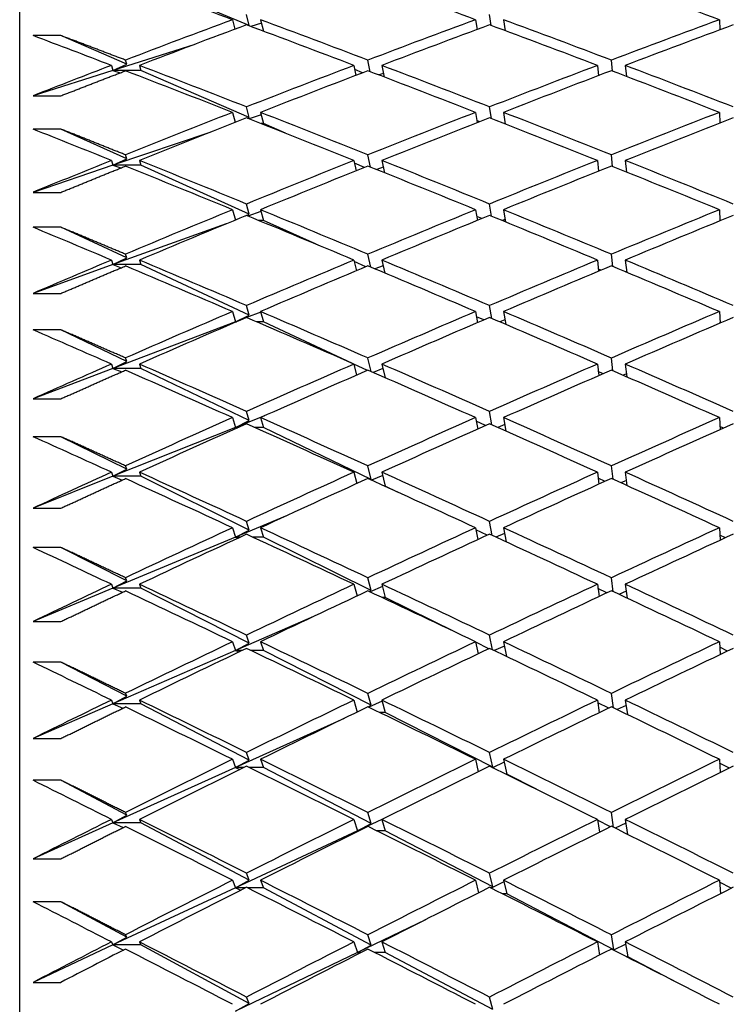
# Paper-space layout 'Layout1' of a CAD drawing. Units: millimetres. Extents: x 0 to 836, y 0 to 1172.
# Drawn here: x 677 to 682, y 750 to 757 of the extents above; entities that cross this region are included whole.
import ezdxf
from ezdxf import colors
from ezdxf.entities.mleader import LeaderData, LeaderLine
from ezdxf.math import Vec2, Vec3

# ---------------------------------------------------------------- set-up
doc = ezdxf.new("R2010")
doc.units = ezdxf.units.MM
doc.layers.add('DV5_Défaut', color=7, linetype='Continuous')
doc.layers.add('Défaut', color=7, linetype='Continuous')

# ---------------------------------------------------------------- blocks, each defined once
blk = doc.blocks.new('_DOT')
at = {"color": 0}
blk.add_line((0, 0), (-1, 0), dxfattribs=at)
at = {"color": 0, "const_width": 0.333}
blk.add_lwpolyline([(-0.1665, 0, 1), (0.1665, 0, 1)], format="xyb", close=True, dxfattribs=at)
blk = doc.blocks.new('SE4')
at = {"layer": 'DV5_Défaut', "color": 7, "linetype": 'Continuous'}
for p, q in [((677.0219, 716.8792), (677.0219, 761.8792)), ((678.6674, 756.6097), (677.8905, 756.9338)), ((678.6674, 756.6097), (678.6475, 756.6884)), ((680.4013, 756.6096), (680.3893, 756.6883)), ((678.5475, 756.6512), (678.5647, 756.583)), ((678.6635, 756.608), (678.6674, 756.6097)), ((678.7538, 756.6263), (678.6786, 756.6023)), ((678.7475, 756.6512), (678.7683, 756.5687)), ((680.2893, 756.6512), (680.3, 756.5808)), ((680.4893, 756.6512), (680.5013, 756.5724)), ((682.0365, 756.6512), (682.0401, 756.5784)), ((677.3176, 756.5372), (677.1176, 756.5372)), ((677.7887, 756.3324), (677.3176, 756.5372)), ((680.3027, 756.5818), (680.2997, 756.583)), ((678.2767, 756.4745), (677.6905, 756.2881)), ((677.6797, 756.3233), (677.6905, 756.2881)), ((677.6905, 756.2881), (677.7887, 756.3324)), ((677.7887, 756.3324), (677.7797, 756.3616)), ((677.8797, 756.3233), (677.8905, 756.2881)), ((679.4175, 756.3233), (679.4322, 756.2524)), ((679.5346, 756.2786), (679.5176, 756.3614)), ((679.6175, 756.3233), (679.6347, 756.2403)), ((681.1625, 756.3233), (681.17, 756.2499)), ((681.2706, 756.2821), (681.2625, 756.3613)), ((681.3625, 756.3233), (681.3706, 756.2439)), ((677.6905, 756.2881), (677.1176, 756.1059)), ((677.6905, 756.2881), (677.7429, 756.2708)), ((677.8905, 756.2881), (677.6905, 756.2881)), ((678.6674, 755.9503), (677.8905, 756.2881)), ((679.4797, 756.2707), (679.4236, 756.2941)), ((679.6293, 756.2662), (679.5963, 756.255)), ((677.1176, 756.1059), (677.3176, 756.1059)), ((678.5475, 755.9869), (678.5662, 755.9156)), ((678.6674, 755.9503), (678.6475, 756.026)), ((678.7475, 755.9869), (678.7687, 755.9063)), ((680.2893, 755.9869), (680.301, 755.9132)), ((680.4025, 755.9427), (680.3893, 756.0259)), ((680.4893, 755.9869), (680.5025, 755.9034)), ((682.0365, 755.9869), (682.0405, 755.9103)), ((678.6549, 755.9447), (678.6674, 755.9503)), ((678.7523, 755.9686), (678.6675, 755.9398)), ((678.7687, 755.9063), (678.7526, 755.9063)), ((678.9277, 755.8372), (678.7687, 755.9063)), ((680.3193, 755.9203), (680.2985, 755.929)), ((680.5018, 755.9078), (680.4964, 755.9058)), ((677.3176, 755.8669), (677.1176, 755.8669)), ((677.7887, 755.6543), (677.3176, 755.8669)), ((678.3842, 755.8437), (677.6905, 755.6083)), ((677.6797, 755.6421), (677.6905, 755.6083)), ((677.6905, 755.6083), (677.7887, 755.6543)), ((677.7887, 755.6543), (677.7797, 755.6823)), ((677.8797, 755.6421), (677.8905, 755.6083)), ((679.4175, 755.6421), (679.4334, 755.5682)), ((679.4921, 755.5918), (679.4218, 755.6223)), ((679.5364, 755.5944), (679.5176, 755.6821)), ((679.6175, 755.6421), (679.6364, 755.5542)), ((681.1625, 755.6421), (681.1707, 755.5653)), ((681.2714, 755.5985), (681.2625, 755.682)), ((681.3625, 755.6421), (681.3715, 755.5584)), ((677.6905, 755.6083), (677.1176, 755.4138)), ((677.6905, 755.6083), (677.7468, 755.5885)), ((677.8905, 755.6083), (677.6905, 755.6083)), ((678.6674, 755.2576), (677.8905, 755.6083)), ((679.628, 755.5932), (679.5812, 755.5764)), ((677.1176, 755.4138), (677.3176, 755.4138)), ((678.5475, 755.2891), (678.5678, 755.2151)), ((678.6674, 755.2576), (678.6475, 755.3302)), ((678.7507, 755.2774), (678.6575, 755.2439)), ((678.7475, 755.2891), (678.7687, 755.2119)), ((680.2893, 755.2891), (680.302, 755.2123)), ((680.4038, 755.2422), (680.3893, 755.33)), ((680.4893, 755.2891), (680.5038, 755.2011)), ((682.0365, 755.2891), (682.0409, 755.209)), ((678.6394, 755.2446), (678.6674, 755.2576)), ((678.7687, 755.2119), (678.7351, 755.2119)), ((679.1467, 755.0413), (678.7687, 755.2119)), ((680.3343, 755.2256), (680.2971, 755.2417)), ((680.5008, 755.2196), (680.4791, 755.2113)), ((677.3176, 755.1634), (677.1176, 755.1634)), ((677.7887, 754.9434), (677.3176, 755.1634)), ((678.5018, 755.1878), (677.6905, 754.8958)), ((677.6797, 754.9281), (677.6905, 754.8958)), ((677.6905, 754.8958), (677.7887, 754.9434)), ((677.7887, 754.9434), (677.7797, 754.9702)), ((677.8797, 754.9281), (677.8905, 754.8958)), ((679.4175, 754.9281), (679.4348, 754.8514)), ((679.5034, 754.8802), (679.4198, 754.918)), ((679.5383, 754.8774), (679.5176, 754.97)), ((679.6175, 754.9281), (679.6384, 754.8354)), ((681.1625, 754.9281), (681.1714, 754.8481)), ((681.2723, 754.8822), (681.2625, 754.9699)), ((681.3625, 754.9281), (681.3723, 754.8402)), ((677.6905, 754.8958), (677.1176, 754.6895)), ((677.6905, 754.8958), (677.7502, 754.8735)), ((677.8905, 754.8958), (677.6905, 754.8958)), ((678.6674, 754.5329), (677.8905, 754.8958)), ((679.6267, 754.8875), (679.5677, 754.8651)), ((681.1872, 754.8548), (681.1699, 754.8623)), ((681.3716, 754.8472), (681.3634, 754.844)), ((677.1176, 754.6895), (677.3176, 754.6895)), ((678.5475, 754.5593), (678.5687, 754.4856)), ((678.6674, 754.5329), (678.6475, 754.6021)), ((678.7475, 754.5593), (678.7687, 754.4856)), ((680.2893, 754.5593), (680.3031, 754.4796)), ((680.4053, 754.5097), (680.3893, 754.602)), ((680.4893, 754.5593), (680.5053, 754.4668)), ((682.0365, 754.5593), (682.0413, 754.4759)), ((678.5687, 754.4856), (678.6674, 754.5329)), ((678.6316, 754.5095), (678.5687, 754.4856)), ((678.749, 754.5541), (678.6485, 754.5159)), ((680.3482, 754.4989), (680.2957, 754.5226)), ((680.4997, 754.4994), (680.4633, 754.4849)), ((677.3176, 754.4281), (677.1176, 754.4281)), ((677.7887, 754.2011), (677.3176, 754.4281)), ((678.5687, 754.4856), (677.6905, 754.1521)), ((678.5687, 754.4856), (678.5726, 754.4841)), ((678.5761, 754.4856), (678.5687, 754.4856)), ((678.7687, 754.4856), (678.719, 754.4856)), ((679.4081, 754.187), (678.7687, 754.4856)), ((682.05, 754.4796), (682.0408, 754.4836)), ((677.7887, 754.2011), (677.7797, 754.2267)), ((679.5405, 754.1291), (679.5176, 754.2264)), ((681.2733, 754.1345), (681.2625, 754.2263)), ((677.6905, 754.1521), (677.1176, 753.9344)), ((677.6797, 754.1828), (677.6905, 754.1521)), ((677.6905, 754.1521), (677.7887, 754.2011)), ((677.6905, 754.1521), (677.7533, 754.1273)), ((677.8905, 754.1521), (677.6905, 754.1521)), ((677.8797, 754.1828), (677.8905, 754.1521)), ((678.6674, 753.7777), (677.8905, 754.1521)), ((679.4175, 754.1828), (679.4363, 754.1035)), ((679.5139, 754.1375), (679.4176, 754.1825)), ((679.6252, 754.1505), (679.5554, 754.1226)), ((679.6175, 754.1828), (679.6406, 754.0853)), ((681.1625, 754.1828), (681.1723, 754.0999)), ((681.3625, 754.1828), (681.3733, 754.0909)), ((681.2027, 754.1132), (681.1689, 754.1285)), ((681.3707, 754.1127), (681.3466, 754.1026)), ((677.1176, 753.9344), (677.3176, 753.9344)), ((678.5475, 753.7989), (678.5687, 753.7289)), ((678.7764, 753.8118), (678.5687, 753.7289)), ((678.6674, 753.7777), (678.6475, 753.8435)), ((678.7475, 753.7989), (678.7687, 753.7289)), ((680.2893, 753.7989), (680.3043, 753.7166)), ((680.4069, 753.7466), (680.3893, 753.8433)), ((680.4893, 753.7989), (680.507, 753.7021)), ((682.0365, 753.7989), (682.0417, 753.7124)), ((678.5687, 753.7289), (677.6905, 753.3786)), ((678.5687, 753.7289), (678.6674, 753.7777)), ((678.5687, 753.7289), (678.5803, 753.7242)), ((678.5909, 753.7289), (678.5687, 753.7289)), ((678.7687, 753.7289), (678.7042, 753.7289)), ((679.5416, 753.3565), (678.7687, 753.7289)), ((680.3611, 753.7419), (680.294, 753.7732)), ((680.4985, 753.7487), (680.4489, 753.7279)), ((682.0663, 753.7234), (682.0403, 753.7351)), ((677.3176, 753.6625), (677.1176, 753.6625)), ((677.7887, 753.429), (677.3176, 753.6625)), ((677.6905, 753.3786), (677.7887, 753.429)), ((677.7887, 753.429), (677.7797, 753.4532)), ((679.5416, 753.3565), (679.5176, 753.453)), ((681.2744, 753.3571), (681.2625, 753.4529)), ((677.6905, 753.3786), (677.1176, 753.15)), ((677.6797, 753.4077), (677.6905, 753.3786)), ((677.6905, 753.3786), (677.7562, 753.3514)), ((677.8905, 753.3786), (677.6905, 753.3786)), ((677.8797, 753.4077), (677.8905, 753.3786)), ((678.6674, 752.9935), (677.8905, 753.3786)), ((679.4175, 753.4077), (679.4379, 753.3261)), ((679.6236, 753.3835), (679.544, 753.3504)), ((679.6175, 753.4077), (679.6424, 753.3079)), ((681.1625, 753.4077), (681.1731, 753.322)), ((681.2171, 753.342), (681.1678, 753.365)), ((681.3625, 753.4077), (681.3744, 753.3118)), ((679.5362, 753.3539), (679.5416, 753.3565)), ((679.6424, 753.3079), (679.6373, 753.3079)), ((679.7301, 753.2657), (679.6424, 753.3079)), ((681.3699, 753.3483), (681.331, 753.3315)), ((677.1176, 753.15), (677.3176, 753.15)), ((678.9401, 753.0983), (678.5687, 752.9433)), ((678.5475, 753.0095), (678.5687, 752.9433)), ((678.6674, 752.9935), (678.6475, 753.0557)), ((678.7475, 753.0095), (678.7687, 752.9433)), ((680.2893, 753.0095), (680.3056, 752.9248)), ((680.4088, 752.9544), (680.3893, 753.0555)), ((680.4893, 753.0095), (680.5088, 752.9083)), ((682.0365, 753.0095), (682.0422, 752.9201)), ((678.5687, 752.9433), (677.6905, 752.5769)), ((678.5687, 752.9433), (678.6674, 752.9935)), ((678.5687, 752.9433), (678.5874, 752.9353)), ((678.6046, 752.9433), (678.5687, 752.9433)), ((678.7687, 752.9433), (678.6905, 752.9433)), ((679.5416, 752.5603), (678.7687, 752.9433)), ((680.373, 752.9559), (680.2922, 752.9949)), ((680.4971, 752.9689), (680.4355, 752.9421)), ((682.0816, 752.9382), (682.0398, 752.9577)), ((677.3176, 752.8682), (677.1176, 752.8682)), ((677.7887, 752.6287), (677.3176, 752.8682)), ((677.6797, 752.6044), (677.6905, 752.5769)), ((677.6905, 752.5769), (677.7887, 752.6287)), ((677.7887, 752.6287), (677.7797, 752.6515)), ((677.8797, 752.6044), (677.8905, 752.5769)), ((679.4175, 752.6044), (679.4396, 752.5208)), ((679.5416, 752.5603), (679.5176, 752.6512)), ((679.6218, 752.5883), (679.5335, 752.5499)), ((679.6175, 752.6044), (679.6424, 752.5103)), ((681.1625, 752.6044), (681.1741, 752.5162)), ((681.2756, 752.5514), (681.2625, 752.6511)), ((681.3625, 752.6044), (681.3757, 752.5045)), ((677.6905, 752.5769), (677.1176, 752.3378)), ((677.6905, 752.5769), (677.7588, 752.5473)), ((677.8905, 752.5769), (677.6905, 752.5769)), ((678.6674, 752.1819), (677.8905, 752.5769)), ((679.5271, 752.553), (679.5416, 752.5603)), ((681.2306, 752.5427), (681.1665, 752.5736)), ((681.3689, 752.5558), (681.3166, 752.5322)), ((679.6424, 752.5103), (679.6178, 752.5103)), ((680.1451, 752.2612), (679.6424, 752.5103)), ((679.1277, 752.3735), (678.5687, 752.1304)), ((677.1176, 752.3378), (677.3176, 752.3378)), ((678.6674, 752.1819), (678.6475, 752.2403)), ((680.4109, 752.1347), (680.3893, 752.2401)), ((678.5475, 752.1926), (678.5687, 752.1304)), ((678.5687, 752.1304), (678.6674, 752.1819)), ((678.7475, 752.1926), (678.7687, 752.1304)), ((680.2893, 752.1926), (680.3071, 752.1058)), ((680.3843, 752.1426), (680.29, 752.1893)), ((680.4957, 752.1617), (680.4231, 752.1289)), ((680.4893, 752.1926), (680.5109, 752.087)), ((682.0365, 752.1926), (682.0427, 752.1005)), ((678.5687, 752.1304), (677.6905, 751.7486)), ((678.5687, 752.1304), (678.5939, 752.1192)), ((678.6175, 752.1304), (678.5687, 752.1304)), ((678.7687, 752.1304), (678.6776, 752.1304)), ((679.5416, 751.7375), (678.7687, 752.1304)), ((682.0958, 752.1258), (682.0391, 752.1531)), ((677.3176, 752.0467), (677.1176, 752.0467)), ((677.7887, 751.8016), (677.3176, 752.0467)), ((677.7887, 751.8016), (677.7797, 751.823)), ((679.5416, 751.7375), (679.5176, 751.8227)), ((681.2771, 751.7191), (681.2625, 751.8226)), ((677.6905, 751.7486), (677.1176, 751.4995)), ((677.6797, 751.7744), (677.6905, 751.7486)), ((677.6905, 751.7486), (677.7887, 751.8016)), ((677.6905, 751.7486), (677.7612, 751.7167)), ((677.8905, 751.7486), (677.6905, 751.7486)), ((677.8797, 751.7744), (677.8905, 751.7486)), ((678.6674, 751.3445), (677.8905, 751.7486)), ((679.4175, 751.7744), (679.4416, 751.6891)), ((679.5185, 751.7255), (679.5416, 751.7375)), ((679.6198, 751.7663), (679.5238, 751.723)), ((679.6175, 751.7744), (679.6424, 751.6862)), ((681.1625, 751.7744), (681.1752, 751.6839)), ((681.2433, 751.7169), (681.1651, 751.7556)), ((681.3678, 751.7367), (681.3031, 751.7065)), ((681.3625, 751.7744), (681.3771, 751.6707)), ((679.6424, 751.6862), (679.5996, 751.6862)), ((680.4121, 751.2949), (679.6424, 751.6862)), ((679.3467, 751.643), (678.5687, 751.2918)), ((677.1176, 751.4995), (677.3176, 751.4995)), ((678.6674, 751.3445), (678.6475, 751.3991)), ((680.4121, 751.2949), (680.3893, 751.3989)), ((678.5475, 751.3499), (678.5687, 751.2918)), ((678.5687, 751.2918), (678.6674, 751.3445)), ((678.7475, 751.3499), (678.7687, 751.2918)), ((680.2893, 751.3499), (680.3087, 751.2613)), ((680.494, 751.3286), (680.4115, 751.29)), ((680.4893, 751.3499), (680.5126, 751.2438)), ((682.0365, 751.3499), (682.0434, 751.2554)), ((682.1092, 751.2877), (682.0384, 751.3228)), ((678.5687, 751.2918), (677.6905, 750.8955)), ((678.5687, 751.2918), (678.6001, 751.2773)), ((678.6295, 751.2918), (678.5687, 751.2918)), ((678.7687, 751.2918), (678.6655, 751.2918)), ((679.5416, 750.8898), (678.7687, 751.2918)), ((680.407, 751.2922), (680.4121, 751.2949)), ((680.5126, 751.2438), (680.5056, 751.2438)), ((680.725, 751.1358), (680.5126, 751.2438)), ((677.3176, 751.1996), (677.1176, 751.1996)), ((677.7887, 750.9495), (677.3176, 751.1996)), ((677.7887, 750.9495), (677.7797, 750.9694)), ((679.5416, 750.8898), (679.5176, 750.9692)), ((681.2787, 750.8617), (681.2625, 750.969)), ((677.6905, 750.8955), (677.1176, 750.6368)), ((677.6797, 750.9195), (677.6905, 750.8955)), ((677.6905, 750.8955), (677.7887, 750.9495)), ((677.6905, 750.8955), (677.7635, 750.8613)), ((677.8905, 750.8955), (677.6905, 750.8955)), ((677.8797, 750.9195), (677.8905, 750.8955)), ((678.6674, 750.483), (677.8905, 750.8955)), ((679.4175, 750.9195), (679.4424, 750.8374)), ((679.6176, 750.9192), (679.4424, 750.8374)), ((679.4424, 750.8374), (679.5416, 750.8898)), ((679.6175, 750.9195), (679.6424, 750.8374)), ((681.1625, 750.9195), (681.1765, 750.827)), ((681.2553, 750.8662), (681.1634, 750.9129)), ((681.3665, 750.8925), (681.2905, 750.8559)), ((681.3625, 750.9195), (681.3787, 750.812)), ((679.4424, 750.8374), (678.5687, 750.4293)), ((679.4424, 750.8374), (679.4477, 750.8348)), ((679.4528, 750.8374), (679.4424, 750.8374)), ((679.6424, 750.8374), (679.5823, 750.8374)), ((680.4121, 750.437), (679.6424, 750.8374)), ((677.1176, 750.6368), (677.3176, 750.6368)), ((678.5475, 750.4832), (678.5687, 750.4293)), ((678.5687, 750.4293), (678.6674, 750.483)), ((678.6674, 750.483), (678.6475, 750.5337)), ((678.7475, 750.4832), (678.7687, 750.4293)), ((680.2893, 750.4832), (680.3106, 750.3931)), ((680.4121, 750.437), (680.3893, 750.5334)), ((680.4922, 750.4712), (680.4006, 750.4271)), ((680.4893, 750.4832), (680.5126, 750.3847)), ((682.0365, 750.4832), (682.0441, 750.3864)), ((682.1219, 750.4256), (682.0376, 750.4685)), ((678.5687, 750.4293), (677.6905, 750.0191)), ((678.5687, 750.4293), (678.6058, 750.4115)), ((678.6409, 750.4293), (678.5687, 750.4293)), ((678.7687, 750.4293), (678.6541, 750.4293)), ((679.5416, 750.0189), (678.7687, 750.4293)), ((680.3969, 750.429), (680.4121, 750.437)), ((677.3176, 750.3288), (677.1176, 750.3288)), ((677.7887, 750.0741), (677.3176, 750.3288)), ((680.5126, 750.3847), (680.4847, 750.3847)), ((681.2799, 749.9855), (680.5126, 750.3847)), ((679.9301, 750.2004), (679.4424, 749.9654)), ((677.6905, 750.0191), (677.7887, 750.0741)), ((677.7887, 750.0741), (677.7797, 750.0925)), ((679.5416, 750.0189), (679.5176, 750.0923)), ((681.2799, 749.9855), (681.2625, 750.0921)), ((677.6905, 750.0191), (677.1176, 749.7515)), ((677.6797, 750.0413), (677.6905, 750.0191)), ((677.6905, 750.0191), (677.7656, 749.9827)), ((677.8905, 750.0191), (677.6905, 750.0191)), ((677.8797, 750.0413), (677.8905, 750.0191)), ((678.6674, 749.5992), (677.8905, 750.0191)), ((679.4175, 750.0413), (679.4424, 749.9654)), ((679.4424, 749.9654), (679.5416, 750.0189)), ((679.6175, 750.0413), (679.6424, 749.9654)), ((681.1625, 750.0413), (681.1779, 749.9472)), ((681.2759, 749.9835), (681.2799, 749.9855)), ((681.3651, 750.0251), (681.2785, 749.9822)), ((681.3625, 750.0413), (681.3801, 749.9334)), ((679.4424, 749.9654), (678.5687, 749.5444)), ((679.4424, 749.9654), (679.4561, 749.9587)), ((679.4691, 749.9654), (679.4424, 749.9654)), ((679.6424, 749.9654), (679.566, 749.9654)), ((680.4121, 749.5568), (679.6424, 749.9654)), ((681.3801, 749.9334), (681.3741, 749.9334)), ((681.7362, 749.7482), (681.3801, 749.9334)), ((677.1176, 749.7515), (677.3176, 749.7515)), ((678.6674, 749.5992), (678.6475, 749.6457)), ((680.4121, 749.5568), (680.3893, 749.6455)), ((678.5687, 749.5444), (678.6674, 749.5992))]:
    blk.add_line(p, q, dxfattribs=at)
for centre, radius, start in [((750.1048, 608.877), 158.6592, 117.160334), ((750.3046, 608.8772), 158.659, 117.200922)]:
    blk.add_arc(centre, radius, start, 117.38871, dxfattribs=at)
for centre, major_axis, ratio, start_param, end_param in [((682.9109, 739.3792), (-38.4826, 18.5134), 0.332277, -1.300084, -1.280234), ((682.9109, 739.3792), (-38.4546, 17.9819), 0.351691, -1.34048, -1.320617), ((682.9109, 739.3792), (-38.4325, 17.4065), 0.370964, -1.381897, -1.362026), ((682.9109, 739.3792), (38.4123, 15.386), 0.427392, 1.513449, 1.533299), ((683.1109, 739.3792), (38.4123, 15.386), 0.427392, 1.516031, 1.535889), ((682.9109, 739.3792), (-38.4826, 18.5134), 0.332277, -1.322524, -1.302666), ((683.1109, 739.3792), (-38.4826, 18.5134), 0.332277, -1.319948, -1.300084), ((682.9109, 739.3792), (38.4103, 16.1119), 0.408882, 1.468255, 1.488119), ((683.1109, 739.3792), (38.4103, 16.1119), 0.408882, 1.470827, 1.490695), ((682.9109, 739.3792), (-38.4546, 17.9819), 0.351691, -1.36292, -1.343052), ((683.1109, 739.3792), (-38.4546, 17.9819), 0.351691, -1.360352, -1.34048), ((682.9109, 739.3792), (38.4173, 16.7843), 0.390048, 1.424448, 1.44432), ((683.1109, 739.3792), (38.4173, 16.7843), 0.390048, 1.427015, 1.446888), ((682.9109, 739.3792), (-38.5152, 19.0037), 0.312765, -1.283044, -1.268474), ((682.9109, 739.3792), (38.4123, 15.386), 0.427392, 1.535889, 1.550459), ((683.1109, 739.3792), (-38.5152, 19.0037), 0.312765, -1.302902, -1.283044), ((682.9109, 739.3792), (38.4103, 16.1119), 0.408882, 1.490695, 1.510553), ((683.1109, 739.3792), (-38.4826, 18.5134), 0.332277, -1.342392, -1.322524), ((682.9109, 739.3792), (38.4173, 16.7843), 0.390048, 1.446888, 1.466756), ((683.1109, 739.3792), (-38.4546, 17.9819), 0.351691, -1.382794, -1.36292), ((682.9109, 739.3792), (-38.5152, 19.0037), 0.312765, -1.305484, -1.285634), ((683.1109, 739.3792), (38.4103, 16.1119), 0.408882, 1.493272, 1.513135), ((682.9109, 739.3792), (-38.4826, 18.5134), 0.332277, -1.344964, -1.3251), ((683.1109, 739.3792), (38.4173, 16.7843), 0.390048, 1.449457, 1.469328), ((682.9109, 739.3792), (-38.4546, 17.9819), 0.351691, -1.38536, -1.365489), ((682.9109, 739.3792), (38.4103, 16.1119), 0.408882, 1.513135, 1.532986), ((683.1109, 739.3792), (-38.5152, 19.0037), 0.312765, -1.325348, -1.305484), ((682.9109, 739.3792), (38.4173, 16.7843), 0.390048, 1.469328, 1.489192), ((683.1109, 739.3792), (-38.4826, 18.5134), 0.332277, -1.364835, -1.344964), ((682.9109, 739.3792), (38.4325, 17.4065), 0.370964, 1.426777, 1.446649), ((683.1109, 739.3792), (38.4103, 16.1119), 0.408882, 1.515718, 1.535575), ((682.9109, 739.3792), (-38.5152, 19.0037), 0.312765, -1.327924, -1.308067), ((683.1109, 739.3792), (38.4173, 16.7843), 0.390048, 1.4719, 1.491768), ((682.9109, 739.3792), (-38.4826, 18.5134), 0.332277, -1.367404, -1.347536), ((683.1109, 739.3792), (38.4325, 17.4065), 0.370964, 1.429344, 1.449217), ((682.9109, 739.3792), (-38.5515, 19.455), 0.293186, -1.289266, -1.274696), ((682.9109, 739.3792), (38.4103, 16.1119), 0.408882, 1.535575, 1.550145), ((683.1109, 739.3792), (-38.5515, 19.455), 0.293186, -1.309124, -1.289266), ((682.9109, 739.3792), (38.4173, 16.7843), 0.390048, 1.491768, 1.511626), ((683.1109, 739.3792), (-38.5152, 19.0037), 0.312765, -1.347792, -1.327924), ((682.9109, 739.3792), (38.4325, 17.4065), 0.370964, 1.449217, 1.469085), ((683.1109, 739.3792), (-38.4826, 18.5134), 0.332277, -1.387277, -1.367404), ((682.9109, 739.3792), (-38.5515, 19.455), 0.293186, -1.311706, -1.291855), ((683.1109, 739.3792), (38.4173, 16.7843), 0.390048, 1.494345, 1.514208), ((682.9109, 739.3792), (-38.5152, 19.0037), 0.312765, -1.350364, -1.330501), ((683.1109, 739.3792), (38.4325, 17.4065), 0.370964, 1.451786, 1.471657), ((682.9109, 739.3792), (-38.4826, 18.5134), 0.332277, -1.389844, -1.369972), ((682.9109, 739.3792), (38.4173, 16.7843), 0.390048, 1.514208, 1.534059), ((683.1109, 739.3792), (-38.5515, 19.455), 0.293186, -1.331569, -1.311706), ((682.9109, 739.3792), (38.4325, 17.4065), 0.370964, 1.471657, 1.491521), ((683.1109, 739.3792), (-38.5152, 19.0037), 0.312765, -1.370236, -1.350364), ((682.9109, 739.3792), (38.4546, 17.9819), 0.351691, 1.43024, 1.450111), ((683.1109, 739.3792), (38.4173, 16.7843), 0.390048, 1.51679, 1.536648), ((682.9109, 739.3792), (-38.5515, 19.455), 0.293186, -1.334146, -1.314288), ((683.1109, 739.3792), (38.4325, 17.4065), 0.370964, 1.474229, 1.494097), ((682.9109, 739.3792), (-38.5152, 19.0037), 0.312765, -1.372804, -1.352936), ((683.1109, 739.3792), (38.4546, 17.9819), 0.351691, 1.432807, 1.45268), ((682.9109, 739.3792), (-38.5902, 19.8696), 0.273566, -1.296222, -1.281652), ((682.9109, 739.3792), (38.4173, 16.7843), 0.390048, 1.536648, 1.551218), ((683.1109, 739.3792), (-38.5902, 19.8696), 0.273566, -1.316079, -1.296222), ((682.9109, 739.3792), (38.4325, 17.4065), 0.370964, 1.494097, 1.513955), ((683.1109, 739.3792), (-38.5515, 19.455), 0.293186, -1.354014, -1.334146), ((682.9109, 739.3792), (38.4546, 17.9819), 0.351691, 1.45268, 1.472548), ((683.1109, 739.3792), (-38.5152, 19.0037), 0.312765, -1.392677, -1.372804), ((682.9109, 739.3792), (-38.5902, 19.8696), 0.273566, -1.318662, -1.298811), ((683.1109, 739.3792), (38.4325, 17.4065), 0.370964, 1.496673, 1.516537), ((682.9109, 739.3792), (-38.5515, 19.455), 0.293186, -1.356586, -1.336722), ((683.1109, 739.3792), (38.4546, 17.9819), 0.351691, 1.455249, 1.47512), ((682.9109, 739.3792), (-38.5152, 19.0037), 0.312765, -1.395244, -1.375373), ((682.9109, 739.3792), (38.4325, 17.4065), 0.370964, 1.516537, 1.536387), ((683.1109, 739.3792), (-38.5902, 19.8696), 0.273566, -1.338525, -1.318662), ((682.9109, 739.3792), (38.4546, 17.9819), 0.351691, 1.47512, 1.494984), ((683.1109, 739.3792), (-38.5515, 19.455), 0.293186, -1.376457, -1.356586), ((682.9109, 739.3792), (38.4826, 18.5134), 0.332277, 1.434724, 1.454595), ((683.1109, 739.3792), (38.4325, 17.4065), 0.370964, 1.519119, 1.538977), ((682.9109, 739.3792), (-38.5902, 19.8696), 0.273566, -1.341102, -1.321244), ((683.1109, 739.3792), (38.4546, 17.9819), 0.351691, 1.477692, 1.49756), ((682.9109, 739.3792), (-38.5515, 19.455), 0.293186, -1.379026, -1.359158), ((683.1109, 739.3792), (38.4826, 18.5134), 0.332277, 1.43729, 1.457164), ((682.9109, 739.3792), (-38.6305, 20.2491), 0.253926, -1.303832, -1.289262), ((682.9109, 739.3792), (38.4325, 17.4065), 0.370964, 1.538977, 1.553547), ((682.9109, 739.3792), (-38.6305, 20.2491), 0.253926, -1.326272, -1.306422), ((683.1109, 739.3792), (-38.6305, 20.2491), 0.253926, -1.32369, -1.303832), ((682.9109, 739.3792), (38.4546, 17.9819), 0.351691, 1.49756, 1.517418), ((683.1109, 739.3792), (38.4546, 17.9819), 0.351691, 1.500136, 1.52), ((682.9109, 739.3792), (-38.5902, 19.8696), 0.273566, -1.363541, -1.343678), ((683.1109, 739.3792), (-38.5902, 19.8696), 0.273566, -1.36097, -1.341102), ((682.9109, 739.3792), (38.4826, 18.5134), 0.332277, 1.457164, 1.477032), ((683.1109, 739.3792), (38.4826, 18.5134), 0.332277, 1.459732, 1.479604), ((682.9109, 739.3792), (-38.5515, 19.455), 0.293186, -1.401466, -1.381594), ((683.1109, 739.3792), (-38.5515, 19.455), 0.293186, -1.398899, -1.379026), ((682.9109, 739.3792), (38.4546, 17.9819), 0.351691, 1.52, 1.53985), ((683.1109, 739.3792), (-38.6305, 20.2491), 0.253926, -1.346136, -1.326272), ((682.9109, 739.3792), (38.4826, 18.5134), 0.332277, 1.479604, 1.499467), ((683.1109, 739.3792), (-38.5902, 19.8696), 0.273566, -1.383413, -1.363541), ((682.9109, 739.3792), (38.5152, 19.0037), 0.312765, 1.440124, 1.459995), ((683.1109, 739.3792), (38.4546, 17.9819), 0.351691, 1.522582, 1.54244), ((682.9109, 739.3792), (-38.6305, 20.2491), 0.253926, -1.348712, -1.328855), ((683.1109, 739.3792), (38.4826, 18.5134), 0.332277, 1.482175, 1.502044), ((682.9109, 739.3792), (-38.5902, 19.8696), 0.273566, -1.385981, -1.366113), ((683.1109, 739.3792), (38.5152, 19.0037), 0.312765, 1.442691, 1.462564), ((682.9109, 739.3792), (-38.6713, 20.5953), 0.234282, -1.312026, -1.297456), ((682.9109, 739.3792), (38.4546, 17.9819), 0.351691, 1.54244, 1.55701), ((682.9109, 739.3792), (-38.6713, 20.5953), 0.234282, -1.334466, -1.314615), ((683.1109, 739.3792), (-38.6713, 20.5953), 0.234282, -1.331883, -1.312026), ((682.9109, 739.3792), (38.4826, 18.5134), 0.332277, 1.502044, 1.521901), ((683.1109, 739.3792), (38.4826, 18.5134), 0.332277, 1.50462, 1.524483), ((682.9109, 739.3792), (-38.6305, 20.2491), 0.253926, -1.371152, -1.351289), ((683.1109, 739.3792), (-38.6305, 20.2491), 0.253926, -1.36858, -1.348712), ((682.9109, 739.3792), (38.5152, 19.0037), 0.312765, 1.462564, 1.482432), ((683.1109, 739.3792), (38.5152, 19.0037), 0.312765, 1.465132, 1.485004), ((682.9109, 739.3792), (-38.5902, 19.8696), 0.273566, -1.408421, -1.38855), ((683.1109, 739.3792), (-38.5902, 19.8696), 0.273566, -1.405855, -1.385981), ((682.9109, 739.3792), (38.4826, 18.5134), 0.332277, 1.524483, 1.544334), ((683.1109, 739.3792), (-38.6713, 20.5953), 0.234282, -1.354329, -1.334466), ((682.9109, 739.3792), (38.5152, 19.0037), 0.312765, 1.485004, 1.504867), ((683.1109, 739.3792), (-38.6305, 20.2491), 0.253926, -1.391024, -1.371152), ((682.9109, 739.3792), (38.5515, 19.455), 0.293186, 1.446345, 1.466217), ((683.1109, 739.3792), (38.4826, 18.5134), 0.332277, 1.527066, 1.546923), ((682.9109, 739.3792), (-38.6713, 20.5953), 0.234282, -1.356906, -1.337048), ((683.1109, 739.3792), (38.5152, 19.0037), 0.312765, 1.487576, 1.507444), ((682.9109, 739.3792), (-38.6305, 20.2491), 0.253926, -1.393592, -1.373724), ((683.1109, 739.3792), (38.5515, 19.455), 0.293186, 1.448912, 1.468785), ((682.9109, 739.3792), (-38.7118, 20.9095), 0.214645, -1.320736, -1.306166), ((682.9109, 739.3792), (38.4826, 18.5134), 0.332277, 1.546923, 1.561493), ((683.1109, 739.3792), (-38.7118, 20.9095), 0.214645, -1.340593, -1.320736), ((682.9109, 739.3792), (38.5152, 19.0037), 0.312765, 1.507444, 1.527302), ((683.1109, 739.3792), (-38.6713, 20.5953), 0.234282, -1.376774, -1.356906), ((682.9109, 739.3792), (38.5515, 19.455), 0.293186, 1.468785, 1.488654), ((683.1109, 739.3792), (-38.6305, 20.2491), 0.253926, -1.413465, -1.393592), ((682.9109, 739.3792), (-38.7118, 20.9095), 0.214645, -1.343176, -1.323325), ((683.1109, 739.3792), (38.5152, 19.0037), 0.312765, 1.51002, 1.529884), ((682.9109, 739.3792), (-38.6713, 20.5953), 0.234282, -1.379346, -1.359482), ((683.1109, 739.3792), (38.5515, 19.455), 0.293186, 1.471354, 1.491225), ((682.9109, 739.3792), (-38.6305, 20.2491), 0.253926, -1.416032, -1.396161), ((682.9109, 739.3792), (38.5152, 19.0037), 0.312765, 1.529884, 1.549734), ((683.1109, 739.3792), (-38.7118, 20.9095), 0.214645, -1.363039, -1.343176), ((682.9109, 739.3792), (38.5515, 19.455), 0.293186, 1.491225, 1.511089), ((683.1109, 739.3792), (-38.6713, 20.5953), 0.234282, -1.399217, -1.379346), ((682.9109, 739.3792), (38.5902, 19.8696), 0.273566, 1.453301, 1.473173), ((683.1109, 739.3792), (38.5152, 19.0037), 0.312765, 1.532466, 1.552324), ((682.9109, 739.3792), (-38.7118, 20.9095), 0.214645, -1.365616, -1.345758), ((683.1109, 739.3792), (38.5515, 19.455), 0.293186, 1.493797, 1.513665), ((682.9109, 739.3792), (-38.6713, 20.5953), 0.234282, -1.401785, -1.381917), ((683.1109, 739.3792), (38.5902, 19.8696), 0.273566, 1.455868, 1.475741), ((682.9109, 739.3792), (-38.7514, 21.1928), 0.195023, -1.329902, -1.315332), ((682.9109, 739.3792), (38.5152, 19.0037), 0.312765, 1.552324, 1.566894), ((683.1109, 739.3792), (-38.7514, 21.1928), 0.195023, -1.34976, -1.329902), ((682.9109, 739.3792), (38.5515, 19.455), 0.293186, 1.513665, 1.533523), ((683.1109, 739.3792), (-38.7118, 20.9095), 0.214645, -1.385484, -1.365616), ((682.9109, 739.3792), (38.5902, 19.8696), 0.273566, 1.475741, 1.495609), ((683.1109, 739.3792), (-38.6713, 20.5953), 0.234282, -1.421659, -1.401785), ((682.9109, 739.3792), (-38.7514, 21.1928), 0.195023, -1.352342, -1.332491), ((683.1109, 739.3792), (38.5515, 19.455), 0.293186, 1.516242, 1.536105), ((682.9109, 739.3792), (-38.7118, 20.9095), 0.214645, -1.388056, -1.368192), ((683.1109, 739.3792), (38.5902, 19.8696), 0.273566, 1.47831, 1.498181), ((682.9109, 739.3792), (-38.6713, 20.5953), 0.234282, -1.424225, -1.404354), ((682.9109, 739.3792), (38.5515, 19.455), 0.293186, 1.536105, 1.555956), ((683.1109, 739.3792), (-38.7514, 21.1928), 0.195023, -1.372205, -1.352342), ((682.9109, 739.3792), (38.5902, 19.8696), 0.273566, 1.498181, 1.518045), ((683.1109, 739.3792), (-38.7118, 20.9095), 0.214645, -1.407927, -1.388055), ((682.9109, 739.3792), (38.6305, 20.2491), 0.253926, 1.460912, 1.480783), ((683.1109, 739.3792), (38.5515, 19.455), 0.293186, 1.538688, 1.558545), ((682.9109, 739.3792), (-38.7514, 21.1928), 0.195023, -1.374782, -1.354924), ((683.1109, 739.3792), (38.5902, 19.8696), 0.273566, 1.500753, 1.520621), ((682.9109, 739.3792), (-38.7118, 20.9095), 0.214645, -1.410495, -1.390627), ((683.1109, 739.3792), (38.6305, 20.2491), 0.253926, 1.463479, 1.483352), ((682.9109, 739.3792), (-38.7891, 21.4464), 0.175422, -1.339469, -1.324899), ((682.9109, 739.3792), (38.5515, 19.455), 0.293186, 1.558545, 1.573115), ((683.1109, 739.3792), (-38.7891, 21.4464), 0.175422, -1.359326, -1.339469), ((682.9109, 739.3792), (38.5902, 19.8696), 0.273566, 1.520621, 1.540479), ((683.1109, 739.3792), (-38.7514, 21.1928), 0.195023, -1.39465, -1.374782), ((682.9109, 739.3792), (38.6305, 20.2491), 0.253926, 1.483352, 1.50322), ((683.1109, 739.3792), (-38.7118, 20.9095), 0.214645, -1.430369, -1.410495), ((682.9109, 739.3792), (-38.7891, 21.4464), 0.175422, -1.361909, -1.342058), ((683.1109, 739.3792), (38.5902, 19.8696), 0.273566, 1.523197, 1.543061), ((682.9109, 739.3792), (-38.7514, 21.1928), 0.195023, -1.397222, -1.377358), ((683.1109, 739.3792), (38.6305, 20.2491), 0.253926, 1.485921, 1.505792), ((682.9109, 739.3792), (-38.7118, 20.9095), 0.214645, -1.432935, -1.413064), ((682.9109, 739.3792), (38.5902, 19.8696), 0.273566, 1.543061, 1.562912), ((683.1109, 739.3792), (-38.7891, 21.4464), 0.175422, -1.381772, -1.361909), ((682.9109, 739.3792), (38.6305, 20.2491), 0.253926, 1.505792, 1.525655), ((683.1109, 739.3792), (-38.7514, 21.1928), 0.195023, -1.417093, -1.397222), ((682.9109, 739.3792), (38.6713, 20.5953), 0.234282, 1.469105, 1.488977), ((683.1109, 739.3792), (38.5902, 19.8696), 0.273566, 1.545643, 1.565501), ((682.9109, 739.3792), (-38.7891, 21.4464), 0.175422, -1.384349, -1.364491), ((683.1109, 739.3792), (38.6305, 20.2491), 0.253926, 1.508364, 1.528232), ((682.9109, 739.3792), (-38.7514, 21.1928), 0.195023, -1.419662, -1.399793), ((683.1109, 739.3792), (38.6713, 20.5953), 0.234282, 1.471672, 1.491545), ((682.9109, 739.3792), (-38.8245, 21.6712), 0.155845, -1.349385, -1.334815), ((682.9109, 739.3792), (-38.8245, 21.6712), 0.155845, -1.371825, -1.351974), ((683.1109, 739.3792), (-38.8245, 21.6712), 0.155845, -1.369243, -1.349385), ((682.9109, 739.3792), (38.6305, 20.2491), 0.253926, 1.528232, 1.54809), ((683.1109, 739.3792), (38.6305, 20.2491), 0.253926, 1.530808, 1.550672), ((682.9109, 739.3792), (-38.7891, 21.4464), 0.175422, -1.406788, -1.386925), ((683.1109, 739.3792), (-38.7891, 21.4464), 0.175422, -1.404217, -1.384349), ((682.9109, 739.3792), (38.6713, 20.5953), 0.234282, 1.491545, 1.511413), ((683.1109, 739.3792), (38.6713, 20.5953), 0.234282, 1.494114, 1.513985), ((682.9109, 739.3792), (-38.7514, 21.1928), 0.195023, -1.442102, -1.42223), ((683.1109, 739.3792), (-38.7514, 21.1928), 0.195023, -1.439535, -1.419662)]:
    blk.add_ellipse(centre, major_axis=major_axis, ratio=ratio, start_param=start_param, end_param=end_param, dxfattribs=at)
for points in [[(677.7797, 756.3616), (677.5484, 756.45), (677.3176, 756.5372)], [(677.3176, 756.1059), (677.5484, 756.196), (677.7797, 756.2849)], [(677.7797, 755.6823), (677.5484, 755.7752), (677.3176, 755.8669)], [(677.3176, 755.4138), (677.5484, 755.5084), (677.7797, 755.6018)], [(677.7797, 754.9702), (677.5484, 755.0674), (677.3176, 755.1634)], [(677.3176, 754.6895), (677.5484, 754.7883), (677.7797, 754.886)], [(677.7797, 754.2267), (677.5484, 754.3279), (677.3176, 754.4281)], [(677.3176, 753.9344), (677.5484, 754.0372), (677.7797, 754.1389)], [(677.7797, 753.4532), (677.5484, 753.5584), (677.3176, 753.6625)], [(677.3176, 753.15), (677.5484, 753.2566), (677.7797, 753.3621)], [(677.7797, 752.6515), (677.5484, 752.7603), (677.3176, 752.8682)], [(677.3176, 752.3378), (677.5484, 752.448), (677.7797, 752.5572)], [(677.7797, 751.823), (677.5484, 751.9353), (677.3176, 752.0467)], [(677.3176, 751.4995), (677.5484, 751.6131), (677.7797, 751.7257)], [(677.7797, 750.9694), (677.5484, 751.085), (677.3176, 751.1996)], [(677.3176, 750.6368), (677.5484, 750.7535), (677.7797, 750.8694)], [(677.7797, 750.0925), (677.5484, 750.2111), (677.3176, 750.3288)]]:
    blk.add_open_spline(points, degree=2, dxfattribs=at)

psp = doc.layouts.get("Layout1")

# ---------------------------------------------------------------- block references
at = {"layer": 'Défaut'}
psp.add_blockref('SE4', (0, 0), dxfattribs=at)

# ---------------------------------------------------------------- leaders
at = {"layer": 'Défaut', "color": 7, "linetype": 'Continuous'}
ml = psp.add_multileader_mtext('Standard', dxfattribs=at)
ml.set_content('{\\pxsm0.9;\\fSolid Edge ISO|b1||i0||c0|p34;\\W1.;11/03/2011\\P}', color=256)
ml.set_leader_properties()
ml.set_arrow_properties(name='DOT')
ml.build(insert=Vec2(0, 0))
ml.multileader.update_dxf_attribs({"leader_type": 0, "dogleg_length": 0, "arrow_head_size": 12})
ctx = ml.context
ctx.base_point, ctx.char_height, ctx.arrow_head_size, ctx.landing_gap_size = Vec3(746.0775, 1163.3397), 12, 12, 4.2
notes = []
notes.append((ctx, [(0, (0, 0, 0), (0, 0), (1, 0), 1, [])]))
ctx.mtext.insert = Vec3(750.2775, 1169.4598)
for ctx, leaders in notes:
    for number, flags, end, landing, length, lines in leaders:
        leader = LeaderData()
        leader.index, (leader.has_last_leader_line, leader.has_dogleg_vector, leader.attachment_direction) = number, flags
        leader.last_leader_point, leader.dogleg_vector, leader.dogleg_length = Vec3(end), Vec3(landing), length
        for number, points, colour, breaks in lines:
            line = LeaderLine()
            line.index, line.vertices, line.color, line.breaks = number, Vec3.list(points), colors.encode_raw_color(colour), breaks
            leader.lines.append(line)
        ctx.leaders.append(leader)

doc.saveas('drawing.dxf')
